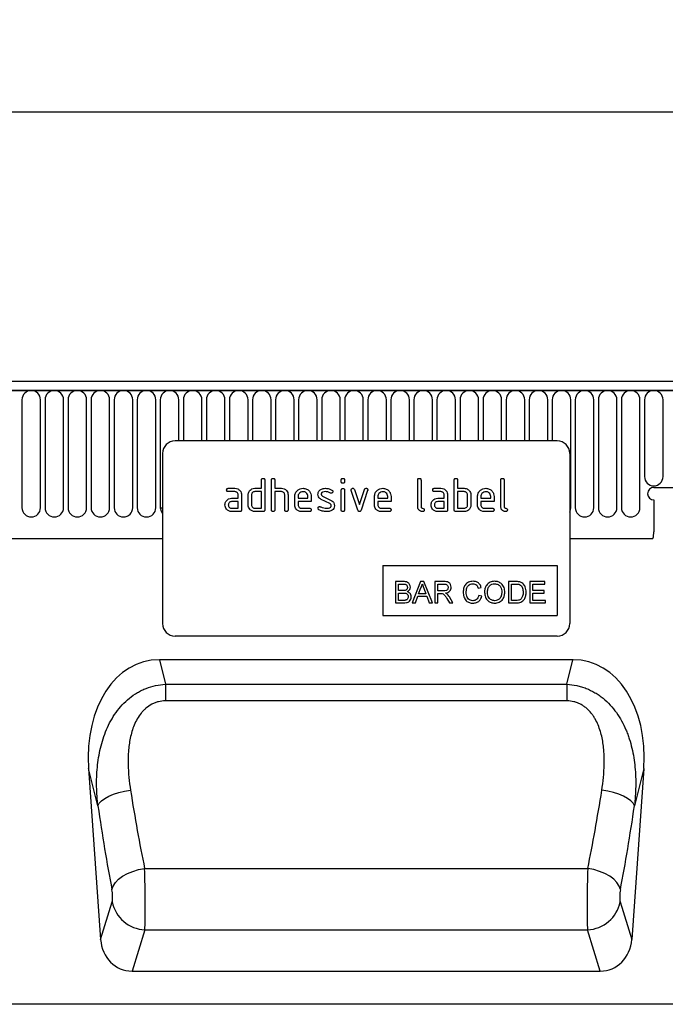
# Model space of a CAD drawing. Units: millimetres. Extents: x -651 to 757, y -502 to 527.
# Drawn here: x 507 to 662, y 290 to 527 of the extents above; entities that cross this region are included whole.
import ezdxf

# ---------------------------------------------------------------- set-up
doc = ezdxf.new("R2010")
doc.units = ezdxf.units.MM
doc.layers.add('132332', color=7, linetype='Continuous')
doc.layers.add('DIMENSION', color=3, linetype='Continuous', lineweight=25)
doc.styles.add('SLDTEXTSTYLE0', font='TXT', dxfattribs={"width": 0.605})
doc.dimstyles.new('SLDDIMSTYLE0', dxfattribs={"dimtxt": 17.5, "dimasz": 12.5, "dimexe": 0, "dimexo": 0.0625, "dimgap": 4.375, "dimtad": 1, "dimrnd": 1e-09, "dimzin": 12, "dimdsep": 46, "dimtxsty": 'SLDTEXTSTYLE0', "dimsah": 1, "dimcen": 0.09, "dimadec": 0, "dimazin": 3, "dimtfac": 1, "dimtofl": 0, "dimtmove": 0, "dimatfit": 3, "dimfxl": 0, "dimfrac": 2, "dimtolj": 1, "dimtzin": 12, "dimarcsym": 0})

# ---------------------------------------------------------------- blocks, each defined once
blk = doc.blocks.new('*D32')
at = {"layer": 'Defpoints', "color": 0}
for p in [(690.28, 504.78), (190.28, 419.28), (690.28, 419.28)]:
    blk.add_point(p, dxfattribs=at)
at = {"layer": 'DIMENSION', "color": 0, "lineweight": -2}
for p, q in [((190.28, 419.35), (190.28, 504.78)), ((202.78, 504.78), (677.78, 504.78)), ((690.28, 419.35), (690.28, 504.78))]:
    blk.add_line(p, q, dxfattribs=at)
at = {"layer": 'DIMENSION', "color": 0}
for points in [[(202.78, 506.87), (202.78, 502.7), (190.28, 504.78)], [(677.78, 506.87), (677.78, 502.7), (690.28, 504.78)]]:
    blk.add_solid(points, dxfattribs=at)
at = {"layer": 'DIMENSION', "color": 0, "insert": (440.28, 526.66), "char_height": 17.5, "attachment_point": 2, "style": 'SLDTEXTSTYLE0'}
blk.add_mtext('\\A1;500', dxfattribs=at)
blk = doc.blocks.new('1037945-M_004_Front_view')
for p, q in [((279.1, 142), (-219.4, 142)), ((279.6, 139.88), (-219.9, 139.88)), ((-219.4, 139.88), (279.1, 139.88)), ((96.99, 137.63), (96.99, 111.62)), ((101.45, 111.62), (101.45, 137.63)), ((102.54, 137.63), (102.54, 111.62)), ((107, 111.62), (107, 137.63)), ((108.09, 137.63), (108.09, 111.62)), ((112.55, 111.62), (112.55, 137.63)), ((113.64, 137.63), (113.64, 111.62)), ((118.1, 111.62), (118.1, 137.63)), ((119.19, 137.63), (119.19, 111.62)), ((123.65, 111.62), (123.65, 137.63)), ((124.74, 137.63), (124.74, 111.62)), ((129.2, 111.62), (129.2, 137.63)), ((130.29, 137.63), (130.29, 111.62)), ((134.75, 127.7), (134.75, 137.63)), ((135.84, 137.63), (135.84, 127.7)), ((140.3, 127.7), (140.3, 137.63)), ((141.39, 137.63), (141.39, 127.7)), ((145.85, 127.7), (145.85, 137.63)), ((146.94, 137.63), (146.94, 127.7)), ((151.4, 127.7), (151.4, 137.63)), ((152.49, 137.63), (152.49, 127.7)), ((156.95, 127.7), (156.95, 137.63)), ((158.04, 137.63), (158.04, 127.7)), ((162.5, 127.7), (162.5, 137.63)), ((163.59, 137.63), (163.59, 127.7)), ((168.05, 127.7), (168.05, 137.63)), ((169.14, 137.63), (169.14, 127.7)), ((173.6, 127.7), (173.6, 137.63)), ((174.69, 137.63), (174.69, 127.7)), ((179.15, 127.7), (179.15, 137.63)), ((180.24, 137.63), (180.24, 127.7)), ((184.7, 127.7), (184.7, 137.63)), ((185.79, 137.63), (185.79, 127.7)), ((190.25, 127.7), (190.25, 137.63)), ((191.34, 137.63), (191.34, 127.7)), ((195.8, 127.7), (195.8, 137.63)), ((196.89, 137.63), (196.89, 127.7)), ((201.35, 127.7), (201.35, 137.63)), ((202.44, 137.63), (202.44, 127.7)), ((206.9, 127.7), (206.9, 137.63)), ((207.99, 137.63), (207.99, 127.7)), ((212.45, 127.7), (212.45, 137.63)), ((213.54, 137.63), (213.54, 127.7)), ((218, 127.7), (218, 137.63)), ((219.09, 137.63), (219.09, 127.7)), ((223.55, 127.7), (223.55, 137.63)), ((224.64, 137.63), (224.64, 127.7)), ((229.1, 111.62), (229.1, 137.63)), ((230.19, 137.63), (230.19, 111.62)), ((234.65, 111.62), (234.65, 137.63)), ((235.74, 137.63), (235.74, 111.62)), ((240.2, 111.62), (240.2, 137.63)), ((241.29, 137.63), (241.29, 111.62)), ((245.75, 111.62), (245.75, 137.63)), ((246.84, 137.63), (246.84, 119.12)), ((251.3, 119.12), (251.3, 137.63)), ((225.85, 127.7), (133.85, 127.7)), ((130.85, 124.7), (130.85, 83.7)), ((228.85, 124.7), (228.85, 83.7)), ((146.66, 116.3), (148.25, 116.3)), ((153.05, 116.3), (154.65, 116.3)), ((154.65, 116.3), (154.65, 118.3)), ((155.45, 118.3), (155.45, 111.1)), ((157.05, 111.1), (157.05, 118.3)), ((157.85, 118.3), (157.85, 116.3)), ((157.85, 116.3), (159.45, 116.3)), ((173.85, 117.91), (173.85, 118.3)), ((174.65, 118.3), (174.65, 117.91)), ((192.25, 111.9), (192.25, 118.3)), ((193.05, 118.3), (193.05, 111.9)), ((196.26, 116.3), (197.85, 116.3)), ((201.05, 111.1), (201.05, 118.3)), ((201.85, 118.3), (201.85, 116.3)), ((201.85, 116.3), (203.45, 116.3)), ((212.25, 111.9), (212.25, 118.3)), ((213.05, 118.3), (213.05, 111.9)), ((249.1, 116.5), (279.6, 116.5)), ((148.25, 115.5), (146.66, 115.5)), ((147.46, 113.9), (149.05, 113.9)), ((149.05, 113.9), (149.05, 114.7)), ((149.85, 114.7), (149.85, 111.1)), ((151.45, 112.3), (151.45, 114.7)), ((152.25, 114.7), (152.25, 112.3)), ((154.65, 115.5), (153.05, 115.5)), ((154.65, 111.5), (154.65, 115.5)), ((157.85, 115.5), (157.85, 111.1)), ((159.45, 115.5), (157.85, 115.5)), ((160.25, 111.1), (160.25, 114.7)), ((161.05, 114.73), (161.05, 111.1)), ((162.65, 112.3), (162.65, 114.3)), ((163.45, 114.3), (163.45, 113.9)), ((163.45, 113.9), (165.83, 113.9)), ((165.83, 113.9), (165.83, 114.3)), ((166.63, 114.3), (166.63, 113.1)), ((169.36, 114.37), (171.43, 113.37)), ((173.85, 111.1), (173.85, 115.87)), ((174.65, 115.87), (174.65, 111.1)), ((177.83, 111.03), (176.27, 115.77)), ((177.02, 116.03), (178.23, 112.37)), ((178.23, 112.37), (179.44, 116.03)), ((180.2, 115.77), (178.63, 111.03)), ((181.85, 112.3), (181.85, 114.3)), ((182.65, 114.3), (182.65, 113.9)), ((182.65, 113.9), (185.03, 113.9)), ((185.03, 113.9), (185.03, 114.3)), ((185.83, 114.3), (185.83, 113.1)), ((197.85, 115.5), (196.26, 115.5)), ((197.06, 113.9), (198.65, 113.9)), ((198.65, 113.9), (198.65, 114.7)), ((199.45, 114.7), (199.45, 111.1)), ((203.45, 115.5), (201.85, 115.5)), ((201.85, 115.5), (201.85, 111.5)), ((204.25, 112.3), (204.25, 114.7)), ((205.05, 114.7), (205.05, 112.3)), ((206.65, 112.3), (206.65, 114.3)), ((207.45, 114.3), (207.45, 113.9)), ((207.45, 113.9), (209.83, 113.9)), ((209.83, 113.9), (209.83, 114.3)), ((210.63, 114.3), (210.63, 113.1)), ((130.29, 111.62), (130.85, 111.62)), ((149.05, 113.1), (147.46, 113.1)), ((147.46, 111.5), (149.05, 111.5)), ((149.05, 111.5), (149.05, 113.1)), ((153.05, 111.5), (154.65, 111.5)), ((163.45, 113.1), (163.45, 112.3)), ((166.63, 113.1), (163.45, 113.1)), ((164.24, 111.5), (166.23, 111.5)), ((171.09, 112.65), (169.04, 113.64)), ((182.65, 113.1), (182.65, 112.3)), ((185.83, 113.1), (182.65, 113.1)), ((183.44, 111.5), (185.43, 111.5)), ((198.65, 113.1), (197.06, 113.1)), ((197.06, 111.5), (198.65, 111.5)), ((198.65, 111.5), (198.65, 113.1)), ((201.85, 111.5), (203.45, 111.5)), ((207.45, 113.1), (207.45, 112.3)), ((210.63, 113.1), (207.45, 113.1)), ((208.24, 111.5), (210.23, 111.5)), ((228.85, 111.62), (229.1, 111.62)), ((249.1, 113.5), (249.1, 105.8)), ((149.45, 110.7), (147.46, 110.7)), ((155.05, 110.7), (153.05, 110.7)), ((166.23, 110.7), (164.24, 110.7)), ((185.43, 110.7), (183.44, 110.7)), ((199.05, 110.7), (197.06, 110.7)), ((203.45, 110.7), (201.45, 110.7)), ((210.23, 110.7), (208.24, 110.7)), ((-189.19, 104.2), (130.85, 104.2)), ((-189.19, 104.2), (130.85, 104.2)), ((228.85, 104.2), (248.88, 104.2)), ((228.85, 104.2), (248.88, 104.2)), ((183.85, 97.7), (183.85, 85.7)), ((183.85, 97.7), (225.85, 97.7)), ((225.85, 97.7), (225.85, 85.7)), ((186.87, 93.84), (186.87, 88.7)), ((188.79, 93.84), (186.87, 93.84)), ((187.59, 93.24), (188.57, 93.24)), ((187.59, 91.66), (187.59, 93.24)), ((192.95, 93.84), (190.91, 88.7)), ((193.76, 93.84), (192.95, 93.84)), ((195.8, 88.7), (193.76, 93.84)), ((196.35, 93.84), (196.35, 88.7)), ((198.58, 93.84), (196.35, 93.84)), ((197.08, 93.24), (198.61, 93.24)), ((197.08, 91.6), (197.08, 93.24)), ((214.13, 93.84), (214.13, 88.7)), ((215.89, 93.84), (214.13, 93.84)), ((214.86, 93.24), (215.9, 93.24)), ((214.86, 89.29), (214.86, 93.24)), ((219.27, 93.84), (219.27, 88.7)), ((222.89, 93.84), (219.27, 93.84)), ((219.99, 93.24), (222.89, 93.24)), ((219.99, 91.66), (219.99, 93.24)), ((222.89, 93.24), (222.89, 93.84)), ((188.65, 91.66), (187.59, 91.66)), ((187.59, 91.07), (188.72, 91.07)), ((187.59, 89.29), (187.59, 91.07)), ((191.68, 88.7), (192.26, 90.28)), ((192.26, 90.28), (194.45, 90.28)), ((192.48, 90.87), (193, 92.3)), ((194.23, 90.87), (192.48, 90.87)), ((193.73, 92.22), (194.23, 90.87)), ((194.45, 90.28), (195.03, 88.7)), ((198.45, 91.6), (197.08, 91.6)), ((197.08, 91), (197.82, 91)), ((197.08, 88.7), (197.08, 91)), ((206.82, 92.25), (207.55, 92.41)), ((207.68, 90.34), (206.95, 90.51)), ((222.69, 91.66), (219.99, 91.66)), ((219.99, 91.07), (222.69, 91.07)), ((219.99, 89.29), (219.99, 91.07)), ((222.69, 91.07), (222.69, 91.66)), ((186.87, 88.7), (188.8, 88.7)), ((188.81, 89.29), (187.59, 89.29)), ((190.91, 88.7), (191.68, 88.7)), ((195.03, 88.7), (195.8, 88.7)), ((196.35, 88.7), (197.08, 88.7)), ((199.25, 89.78), (199.89, 88.7)), ((200.72, 88.7), (199.88, 90.12)), ((199.89, 88.7), (200.72, 88.7)), ((214.13, 88.7), (215.97, 88.7)), ((215.92, 89.29), (214.86, 89.29)), ((219.27, 88.7), (223.02, 88.7)), ((223.02, 89.29), (219.99, 89.29)), ((223.02, 88.7), (223.02, 89.29)), ((183.85, 85.7), (225.85, 85.7)), ((225.85, 80.7), (133.85, 80.7)), ((229.63, 75), (130.06, 75)), ((130.06, 75), (131.52, 69.1)), ((228.18, 69.1), (229.63, 75)), ((131.52, 69.1), (228.18, 69.1)), ((131.52, 69.1), (131.52, 65.09)), ((228.18, 69.1), (228.18, 65.09)), ((228.18, 65.09), (131.52, 65.09)), ((113.04, 48.81), (115.92, 7.63)), ((115.26, 39.82), (113.04, 48.81)), ((246.65, 48.81), (243.77, 7.63)), ((246.65, 48.81), (244.43, 39.82)), ((126.51, 24.7), (233.18, 24.7)), ((115.92, 7.63), (118.72, 16.67)), ((240.97, 16.67), (243.77, 7.63)), ((126.58, 9.97), (123.5, 0)), ((126.58, 9.97), (233.12, 9.97)), ((236.2, 0), (233.12, 9.97)), ((123.5, 0), (236.2, 0)), ((267.85, -8), (-231.15, -8))]:
    blk.add_line(p, q)
at = {"flags": 128}
for points in [[(130.29, 111.62), (130.46, 110.77), (130.85, 110.15)], [(228.85, 110.59), (228.93, 110.77), (229.1, 111.62)], [(115.26, 39.82), (115.58, 40.42), (116.13, 41.02), (116.91, 41.59), (117.9, 42.13), (119.05, 42.6), (120.33, 43.01), (121.7, 43.33), (123.12, 43.56)], [(244.43, 39.82), (244.12, 40.42), (243.56, 41.02), (242.78, 41.59), (241.8, 42.13), (240.64, 42.6), (239.36, 43.01), (237.99, 43.33), (236.57, 43.56)], [(118.65, 19.62), (118.94, 20.47), (119.47, 21.31), (120.24, 22.11), (121.22, 22.85), (122.38, 23.5), (123.68, 24.03), (125.07, 24.44), (126.51, 24.7)], [(241.04, 19.62), (240.76, 20.47), (240.22, 21.31), (239.45, 22.11), (238.47, 22.85), (237.31, 23.5), (236.01, 24.03), (234.62, 24.44), (233.18, 24.7)]]:
    blk.add_lwpolyline(points, dxfattribs=at)
for centre, radius, start, end in [((99.22, 137.63), 2.23, 0, 180), ((104.77, 137.63), 2.23, 0, 180), ((110.32, 137.63), 2.23, 0, 180), ((115.87, 137.63), 2.23, 0, 180), ((121.42, 137.63), 2.23, 0, 180), ((126.97, 137.63), 2.23, 0, 180), ((132.52, 137.63), 2.23, 0, 180), ((138.07, 137.63), 2.23, 0, 180), ((143.62, 137.63), 2.23, 0, 180), ((149.17, 137.63), 2.23, 0, 180), ((154.72, 137.63), 2.23, 0, 180), ((160.27, 137.63), 2.23, 0, 180), ((165.82, 137.63), 2.23, 0, 180), ((171.37, 137.63), 2.23, 0, 180), ((176.92, 137.63), 2.23, 0, 180), ((182.47, 137.63), 2.23, 0, 180), ((188.02, 137.63), 2.23, 0, 180), ((193.57, 137.63), 2.23, 0, 180), ((199.12, 137.63), 2.23, 0, 180), ((204.67, 137.63), 2.23, 0, 180), ((210.22, 137.63), 2.23, 0, 180), ((215.77, 137.63), 2.23, 0, 180), ((221.32, 137.63), 2.23, 0, 180), ((226.87, 137.63), 2.23, 0, 180), ((232.42, 137.63), 2.23, 0, 180), ((237.97, 137.63), 2.23, 0, 180), ((243.52, 137.63), 2.23, 0, 180), ((249.07, 137.63), 2.23, 0, 180), ((133.85, 124.7), 3, 90, 180), ((225.85, 124.7), 3, 0, 90), ((249.07, 119.12), 2.23, 180, 0), ((249.1, 115), 1.5, 90, 270), ((99.22, 111.62), 2.23, 180, 0), ((104.77, 111.62), 2.23, 180, 0), ((110.32, 111.62), 2.23, 180, 0), ((115.87, 111.62), 2.23, 180, 0), ((121.42, 111.62), 2.23, 180, 0), ((126.97, 111.62), 2.23, 180, 0), ((232.42, 111.62), 2.23, 180, 0), ((237.97, 111.62), 2.23, 180, 0), ((243.52, 111.62), 2.23, 180, 0), ((243.1, 105.8), 6, 344.5129, 0), ((133.85, 83.7), 3, 180, 270), ((225.85, 83.7), 3, 270, 0), ((126.84, 18.24), 8.27, 190.9021, 268.1954), ((232.85, 18.24), 8.27, 271.8046, 349.0979)]:
    blk.add_arc(centre, radius, start, end)
for centre, major_axis, ratio, start_param, end_param in [((133.55, 46.72), (-6.88, 27.88), 0.696589, 6.11301, 7.609526), ((226.14, 46.72), (-6.88, -27.88), 0.696589, 1.815252, 3.311768), ((139.23, 88.18), (-8.7, 111.97), 0.188289, 1.965982, 2.15883), ((220.46, 88.18), (8.7, 111.97), 0.188289, 4.124355, 4.317203), ((131.37, 87.63), (-8.66, 119.97), 0.17587, 1.967918, 2.160766), ((228.32, 87.63), (8.66, 119.97), 0.17587, 4.12242, 4.315267), ((126.3, 19.03), (-0.14, 10), 0.035345, 3.57743, 5.314555), ((233.39, 19.03), (0.14, 10), 0.035345, 0.96863, 2.705755), ((118.44, 18.48), (-0.14, 2), 0.17587, 3.565233, 5.302358), ((241.25, 18.48), (0.14, 2), 0.17587, 0.980827, 2.717952), ((123.98, 8.83), (2.63, 8.5), 0.898671, 1.977837, 3.412567), ((235.71, 8.83), (-2.63, 8.5), 0.898671, 2.870619, 4.305348)]:
    blk.add_ellipse(centre, major_axis=major_axis, ratio=ratio, start_param=start_param, end_param=end_param)
for points, knots in [([(154.65, 118.3), (154.65, 118.36), (154.66, 118.48), (154.76, 118.63), (154.9, 118.69), (155, 118.7), (155.05, 118.7)], [0, 0, 0, 0, 0.280763, 0.559007, 0.779253, 1, 1, 1, 1]), ([(155.05, 118.7), (155.11, 118.7), (155.23, 118.69), (155.38, 118.59), (155.44, 118.44), (155.44, 118.35), (155.45, 118.3)], [0, 0, 0, 0, 0.280669, 0.558931, 0.779165, 1, 1, 1, 1]), ([(157.05, 118.3), (157.05, 118.36), (157.06, 118.48), (157.16, 118.63), (157.3, 118.69), (157.4, 118.7), (157.45, 118.7)], [0, 0, 0, 0, 0.280763, 0.559007, 0.779253, 1, 1, 1, 1]), ([(157.45, 118.7), (157.51, 118.7), (157.63, 118.69), (157.78, 118.59), (157.84, 118.44), (157.84, 118.35), (157.85, 118.3)], [0, 0, 0, 0, 0.280669, 0.558931, 0.779165, 1, 1, 1, 1]), ([(173.85, 118.3), (173.85, 118.36), (173.86, 118.48), (173.96, 118.63), (174.1, 118.69), (174.2, 118.7), (174.25, 118.7)], [0, 0, 0, 0, 0.280747, 0.559078, 0.7793, 1, 1, 1, 1]), ([(174.25, 118.7), (174.31, 118.7), (174.43, 118.69), (174.58, 118.59), (174.64, 118.44), (174.64, 118.35), (174.65, 118.3)], [0, 0, 0, 0, 0.280669, 0.558898, 0.779069, 1, 1, 1, 1]), ([(192.25, 118.3), (192.25, 118.36), (192.26, 118.48), (192.36, 118.63), (192.5, 118.69), (192.6, 118.7), (192.65, 118.7)], [0, 0, 0, 0, 0.280763, 0.559007, 0.779253, 1, 1, 1, 1]), ([(192.65, 118.7), (192.71, 118.7), (192.83, 118.69), (192.98, 118.59), (193.04, 118.44), (193.04, 118.35), (193.05, 118.3)], [0, 0, 0, 0, 0.280669, 0.558931, 0.779165, 1, 1, 1, 1]), ([(201.05, 118.3), (201.05, 118.36), (201.06, 118.48), (201.16, 118.63), (201.3, 118.69), (201.4, 118.7), (201.45, 118.7)], [0, 0, 0, 0, 0.280763, 0.559007, 0.779253, 1, 1, 1, 1]), ([(201.45, 118.7), (201.51, 118.7), (201.63, 118.69), (201.78, 118.59), (201.84, 118.44), (201.84, 118.35), (201.85, 118.3)], [0, 0, 0, 0, 0.280669, 0.558931, 0.779165, 1, 1, 1, 1]), ([(212.25, 118.3), (212.25, 118.36), (212.26, 118.48), (212.36, 118.63), (212.5, 118.69), (212.6, 118.7), (212.65, 118.7)], [0, 0, 0, 0, 0.280763, 0.559007, 0.779253, 1, 1, 1, 1]), ([(212.65, 118.7), (212.71, 118.7), (212.83, 118.69), (212.98, 118.59), (213.04, 118.44), (213.04, 118.35), (213.05, 118.3)], [0, 0, 0, 0, 0.2806693, 0.558931, 0.7791654, 1, 1, 1, 1]), ([(146.26, 115.9), (146.26, 115.96), (146.27, 116.08), (146.37, 116.23), (146.52, 116.29), (146.61, 116.3), (146.66, 116.3)], [0, 0, 0, 0, 0.280669, 0.558898, 0.779069, 1, 1, 1, 1]), ([(148.25, 116.3), (148.49, 116.27), (148.96, 116.22), (149.48, 115.78), (149.8, 115.26), (149.83, 114.89), (149.85, 114.7)], [0, 0, 0, 0, 0.2795756, 0.5592963, 0.7795227, 1, 1, 1, 1]), ([(151.66, 115.51), (151.75, 115.64), (151.92, 115.9), (152.39, 116.23), (152.8, 116.27), (153.05, 116.3)], [0, 0, 0, 0, 0.280793, 0.561046, 1, 1, 1, 1]), ([(159.45, 116.3), (159.68, 116.27), (160.15, 116.22), (160.67, 115.8), (161, 115.28), (161.03, 114.91), (161.05, 114.73)], [0, 0, 0, 0, 0.279596, 0.559465, 0.779747, 1, 1, 1, 1]), ([(162.65, 114.3), (162.68, 114.59), (162.75, 115.18), (163.29, 115.83), (163.95, 116.24), (164.41, 116.28), (164.64, 116.3)], [0, 0, 0, 0, 0.279553, 0.559352, 0.779634, 1, 1, 1, 1]), ([(164.64, 116.3), (164.93, 116.27), (165.52, 116.2), (166.18, 115.66), (166.57, 114.99), (166.61, 114.53), (166.63, 114.3)], [0, 0, 0, 0, 0.2795807, 0.5592603, 0.779571, 1, 1, 1, 1]), ([(168.81, 115.97), (169.02, 116.08), (169.41, 116.28), (169.84, 116.29), (170.03, 116.3)], [0, 0, 0, 0, 0.55918, 1, 1, 1, 1]), ([(170.03, 116.3), (170.34, 116.28), (170.9, 116.24), (171.39, 115.97), (171.61, 115.86)], [0, 0, 0, 0, 0.559762, 1, 1, 1, 1]), ([(174.25, 117.51), (174.19, 117.51), (174.07, 117.52), (173.92, 117.62), (173.85, 117.76), (173.85, 117.86), (173.85, 117.91)], [0, 0, 0, 0, 0.2806015, 0.5585498, 0.7786882, 1, 1, 1, 1]), ([(173.85, 115.87), (173.85, 115.93), (173.86, 116.05), (173.96, 116.2), (174.1, 116.26), (174.2, 116.27), (174.25, 116.27)], [0, 0, 0, 0, 0.280747, 0.559078, 0.7793, 1, 1, 1, 1]), ([(174.65, 117.91), (174.64, 117.84), (174.64, 117.72), (174.54, 117.58), (174.39, 117.51), (174.29, 117.51), (174.25, 117.51)], [0, 0, 0, 0, 0.2806534, 0.5590154, 0.7792233, 1, 1, 1, 1]), ([(174.25, 116.27), (174.31, 116.27), (174.43, 116.26), (174.58, 116.16), (174.64, 116.01), (174.64, 115.92), (174.65, 115.87)], [0, 0, 0, 0, 0.280669, 0.558898, 0.779069, 1, 1, 1, 1]), ([(176.24, 115.91), (176.25, 115.96), (176.26, 116.08), (176.37, 116.21), (176.5, 116.29), (176.59, 116.3), (176.64, 116.3)], [0, 0, 0, 0, 0.2793085, 0.5589658, 0.7795311, 1, 1, 1, 1]), ([(176.64, 116.3), (176.69, 116.3), (176.78, 116.29), (176.94, 116.21), (176.99, 116.1), (177.02, 116.03)], [0, 0, 0, 0, 0.281095, 0.562005, 1, 1, 1, 1]), ([(179.44, 116.03), (179.45, 116.07), (179.49, 116.16), (179.62, 116.28), (179.74, 116.29), (179.82, 116.3)], [0, 0, 0, 0, 0.280868, 0.561605, 1, 1, 1, 1]), ([(179.82, 116.3), (179.88, 116.3), (180, 116.29), (180.15, 116.19), (180.21, 116.05), (180.22, 115.95), (180.22, 115.91)], [0, 0, 0, 0, 0.2806, 0.558502, 0.778738, 1, 1, 1, 1]), ([(181.85, 114.3), (181.88, 114.59), (181.95, 115.18), (182.49, 115.83), (183.15, 116.24), (183.61, 116.28), (183.84, 116.3)], [0, 0, 0, 0, 0.279553, 0.559352, 0.779634, 1, 1, 1, 1]), ([(183.84, 116.3), (184.13, 116.27), (184.72, 116.2), (185.38, 115.66), (185.77, 114.99), (185.81, 114.53), (185.83, 114.3)], [0, 0, 0, 0, 0.279581, 0.55926, 0.779571, 1, 1, 1, 1]), ([(195.86, 115.9), (195.86, 115.96), (195.87, 116.08), (195.97, 116.23), (196.12, 116.29), (196.21, 116.3), (196.26, 116.3)], [0, 0, 0, 0, 0.280669, 0.558898, 0.779069, 1, 1, 1, 1]), ([(197.85, 116.3), (198.09, 116.27), (198.56, 116.22), (199.08, 115.78), (199.4, 115.26), (199.43, 114.89), (199.45, 114.7)], [0, 0, 0, 0, 0.2795756, 0.5592963, 0.7795227, 1, 1, 1, 1]), ([(203.45, 116.3), (203.6, 116.29), (203.92, 116.27), (204.45, 116.04), (204.69, 115.71), (204.83, 115.51)], [0, 0, 0, 0, 0.280819, 0.561253, 1, 1, 1, 1]), ([(206.65, 114.3), (206.68, 114.59), (206.75, 115.18), (207.29, 115.83), (207.95, 116.24), (208.41, 116.28), (208.64, 116.3)], [0, 0, 0, 0, 0.279553, 0.559352, 0.779634, 1, 1, 1, 1]), ([(208.64, 116.3), (208.93, 116.27), (209.52, 116.2), (210.18, 115.66), (210.57, 114.99), (210.61, 114.53), (210.63, 114.3)], [0, 0, 0, 0, 0.279581, 0.55926, 0.779571, 1, 1, 1, 1]), ([(146.08, 113.11), (146.16, 113.24), (146.33, 113.5), (146.8, 113.83), (147.21, 113.87), (147.46, 113.9)], [0, 0, 0, 0, 0.280755, 0.561071, 1, 1, 1, 1]), ([(146.66, 115.5), (146.6, 115.5), (146.48, 115.51), (146.33, 115.61), (146.27, 115.76), (146.26, 115.85), (146.26, 115.9)], [0, 0, 0, 0, 0.280747, 0.559078, 0.7793, 1, 1, 1, 1]), ([(149.05, 114.7), (149.03, 114.82), (149.01, 115.06), (148.79, 115.32), (148.53, 115.48), (148.34, 115.49), (148.25, 115.5)], [0, 0, 0, 0, 0.2796304, 0.5592226, 0.7795478, 1, 1, 1, 1]), ([(151.45, 114.7), (151.46, 114.86), (151.48, 115.14), (151.6, 115.39), (151.66, 115.51)], [0, 0, 0, 0, 0.559703, 1, 1, 1, 1]), ([(153.05, 115.5), (152.93, 115.49), (152.69, 115.46), (152.43, 115.24), (152.27, 114.98), (152.25, 114.79), (152.25, 114.7)], [0, 0, 0, 0, 0.279537, 0.559295, 0.77967, 1, 1, 1, 1]), ([(160.25, 114.7), (160.23, 114.82), (160.21, 115.06), (159.99, 115.32), (159.73, 115.48), (159.54, 115.49), (159.45, 115.5)], [0, 0, 0, 0, 0.279621, 0.559225, 0.779528, 1, 1, 1, 1]), ([(164.64, 115.49), (164.46, 115.47), (164.11, 115.43), (163.72, 115.1), (163.48, 114.71), (163.46, 114.44), (163.45, 114.3)], [0, 0, 0, 0, 0.279532, 0.559299, 0.779622, 1, 1, 1, 1]), ([(165.83, 114.3), (165.81, 114.47), (165.77, 114.83), (165.44, 115.21), (165.05, 115.46), (164.78, 115.48), (164.64, 115.49)], [0, 0, 0, 0, 0.279524, 0.559345, 0.779653, 1, 1, 1, 1]), ([(168.24, 114.9), (168.25, 115.02), (168.27, 115.26), (168.43, 115.66), (168.66, 115.85), (168.81, 115.97)], [0, 0, 0, 0, 0.280743, 0.561096, 1, 1, 1, 1]), ([(169.04, 113.64), (168.91, 113.71), (168.66, 113.86), (168.31, 114.28), (168.27, 114.67), (168.24, 114.9)], [0, 0, 0, 0, 0.281035, 0.561468, 1, 1, 1, 1]), ([(170.03, 115.5), (169.81, 115.49), (169.53, 115.48), (169.24, 115.33), (169.12, 115.22), (169.05, 115.07), (169.04, 114.96), (169.04, 114.91)], [0, 0, 0, 0, 0.49895, 0.624351, 0.74948, 0.874719, 1, 1, 1, 1]), ([(169.04, 114.91), (169.04, 114.84), (169.05, 114.72), (169.14, 114.51), (169.28, 114.42), (169.36, 114.37)], [0, 0, 0, 0, 0.280898, 0.562064, 1, 1, 1, 1]), ([(171.24, 115.16), (171.02, 115.27), (170.64, 115.46), (170.22, 115.49), (170.03, 115.5)], [0, 0, 0, 0, 0.559809, 1, 1, 1, 1]), ([(171.43, 115.11), (171.39, 115.11), (171.32, 115.11), (171.26, 115.14), (171.24, 115.16)], [0, 0, 0, 0, 0.559363, 1, 1, 1, 1]), ([(171.82, 115.51), (171.81, 115.45), (171.8, 115.33), (171.69, 115.2), (171.56, 115.12), (171.47, 115.11), (171.43, 115.11)], [0, 0, 0, 0, 0.279379, 0.559651, 0.779915, 1, 1, 1, 1]), ([(171.61, 115.86), (171.68, 115.81), (171.8, 115.72), (171.81, 115.57), (171.82, 115.51)], [0, 0, 0, 0, 0.559625, 1, 1, 1, 1]), ([(176.27, 115.77), (176.26, 115.8), (176.25, 115.84), (176.24, 115.89), (176.24, 115.91)], [0, 0, 0, 0, 0.559826, 1, 1, 1, 1]), ([(180.22, 115.91), (180.22, 115.88), (180.22, 115.84), (180.2, 115.79), (180.2, 115.77)], [0, 0, 0, 0, 0.559382, 1, 1, 1, 1]), ([(183.84, 115.49), (183.66, 115.47), (183.31, 115.43), (182.92, 115.1), (182.68, 114.71), (182.66, 114.44), (182.65, 114.3)], [0, 0, 0, 0, 0.279532, 0.559299, 0.779622, 1, 1, 1, 1]), ([(185.03, 114.3), (185.01, 114.47), (184.97, 114.83), (184.64, 115.21), (184.25, 115.46), (183.98, 115.48), (183.84, 115.49)], [0, 0, 0, 0, 0.2795241, 0.5593448, 0.779653, 1, 1, 1, 1]), ([(195.68, 113.11), (195.76, 113.24), (195.93, 113.5), (196.4, 113.83), (196.81, 113.87), (197.06, 113.9)], [0, 0, 0, 0, 0.280755, 0.561071, 1, 1, 1, 1]), ([(196.26, 115.5), (196.2, 115.5), (196.08, 115.51), (195.93, 115.61), (195.87, 115.76), (195.86, 115.85), (195.86, 115.9)], [0, 0, 0, 0, 0.280747, 0.559078, 0.7793, 1, 1, 1, 1]), ([(198.65, 114.7), (198.63, 114.82), (198.61, 115.06), (198.39, 115.32), (198.13, 115.48), (197.94, 115.49), (197.85, 115.5)], [0, 0, 0, 0, 0.2796304, 0.5592226, 0.7795478, 1, 1, 1, 1]), ([(204.25, 114.7), (204.23, 114.82), (204.21, 115.06), (203.99, 115.32), (203.73, 115.48), (203.54, 115.49), (203.45, 115.5)], [0, 0, 0, 0, 0.2796208, 0.5592253, 0.7795275, 1, 1, 1, 1]), ([(204.83, 115.51), (204.9, 115.36), (205.03, 115.11), (205.04, 114.82), (205.05, 114.7)], [0, 0, 0, 0, 0.559798, 1, 1, 1, 1]), ([(208.64, 115.49), (208.46, 115.47), (208.11, 115.43), (207.72, 115.1), (207.48, 114.71), (207.46, 114.44), (207.45, 114.3)], [0, 0, 0, 0, 0.279532, 0.559299, 0.779622, 1, 1, 1, 1]), ([(209.83, 114.3), (209.81, 114.47), (209.77, 114.83), (209.44, 115.21), (209.05, 115.46), (208.78, 115.48), (208.64, 115.49)], [0, 0, 0, 0, 0.279524, 0.559345, 0.779653, 1, 1, 1, 1]), ([(145.86, 112.3), (145.88, 112.46), (145.9, 112.74), (146.02, 112.99), (146.08, 113.11)], [0, 0, 0, 0, 0.55981, 1, 1, 1, 1]), ([(147.46, 110.7), (147.22, 110.73), (146.75, 110.78), (146.23, 111.22), (145.91, 111.74), (145.88, 112.11), (145.86, 112.3)], [0, 0, 0, 0, 0.279642, 0.559234, 0.779508, 1, 1, 1, 1]), ([(147.46, 113.1), (147.34, 113.09), (147.1, 113.06), (146.84, 112.84), (146.68, 112.58), (146.67, 112.39), (146.66, 112.3)], [0, 0, 0, 0, 0.279478, 0.559304, 0.77968, 1, 1, 1, 1]), ([(146.66, 112.3), (146.67, 112.18), (146.7, 111.95), (146.92, 111.69), (147.18, 111.53), (147.36, 111.51), (147.46, 111.5)], [0, 0, 0, 0, 0.279457, 0.559355, 0.779724, 1, 1, 1, 1]), ([(153.05, 110.7), (152.81, 110.73), (152.34, 110.78), (151.81, 111.21), (151.49, 111.74), (151.46, 112.11), (151.45, 112.3)], [0, 0, 0, 0, 0.279655, 0.55929, 0.779571, 1, 1, 1, 1]), ([(152.25, 112.3), (152.26, 112.18), (152.29, 111.95), (152.51, 111.69), (152.77, 111.53), (152.95, 111.51), (153.05, 111.5)], [0, 0, 0, 0, 0.27948, 0.55929, 0.77971, 1, 1, 1, 1]), ([(164.24, 110.7), (164.01, 110.73), (163.53, 110.78), (163.01, 111.21), (162.69, 111.74), (162.66, 112.11), (162.65, 112.3)], [0, 0, 0, 0, 0.279619, 0.559267, 0.779559, 1, 1, 1, 1]), ([(163.45, 112.3), (163.46, 112.18), (163.49, 111.95), (163.71, 111.69), (163.97, 111.53), (164.15, 111.51), (164.24, 111.5)], [0, 0, 0, 0, 0.279457, 0.559355, 0.779724, 1, 1, 1, 1]), ([(166.23, 111.5), (166.29, 111.5), (166.41, 111.49), (166.56, 111.39), (166.62, 111.24), (166.63, 111.15), (166.63, 111.1)], [0, 0, 0, 0, 0.280653, 0.559015, 0.779223, 1, 1, 1, 1]), ([(168.24, 111.5), (168.25, 111.56), (168.26, 111.68), (168.37, 111.8), (168.5, 111.89), (168.59, 111.89), (168.64, 111.9)], [0, 0, 0, 0, 0.279305, 0.55917, 0.77957, 1, 1, 1, 1]), ([(168.46, 111.14), (168.39, 111.19), (168.27, 111.28), (168.25, 111.43), (168.24, 111.5)], [0, 0, 0, 0, 0.559449, 1, 1, 1, 1]), ([(168.64, 111.9), (168.67, 111.89), (168.72, 111.89), (168.77, 111.87), (168.79, 111.87)], [0, 0, 0, 0, 0.559329, 1, 1, 1, 1]), ([(168.79, 111.87), (168.9, 111.82), (169.08, 111.75), (169.27, 111.68), (169.36, 111.64)], [0, 0, 0, 0, 0.559988, 1, 1, 1, 1]), ([(169.36, 111.64), (169.55, 111.6), (169.9, 111.52), (170.26, 111.51), (170.41, 111.5)], [0, 0, 0, 0, 0.559987, 1, 1, 1, 1]), ([(170.41, 111.5), (170.64, 111.51), (170.92, 111.52), (171.21, 111.67), (171.34, 111.78), (171.41, 111.93), (171.42, 112.04), (171.43, 112.1)], [0, 0, 0, 0, 0.4990087, 0.6244063, 0.7495858, 0.8747217, 1, 1, 1, 1]), ([(171.43, 112.1), (171.42, 112.16), (171.41, 112.29), (171.32, 112.5), (171.17, 112.59), (171.09, 112.65)], [0, 0, 0, 0, 0.28088, 0.561791, 1, 1, 1, 1]), ([(171.43, 113.37), (171.55, 113.3), (171.81, 113.15), (172.15, 112.72), (172.19, 112.34), (172.22, 112.1)], [0, 0, 0, 0, 0.280963, 0.561328, 1, 1, 1, 1]), ([(172.22, 112.1), (172.19, 111.85), (172.14, 111.41), (171.8, 111.13), (171.65, 111.01)], [0, 0, 0, 0, 0.559131, 1, 1, 1, 1]), ([(183.44, 110.7), (183.21, 110.73), (182.73, 110.78), (182.21, 111.21), (181.89, 111.74), (181.86, 112.11), (181.85, 112.3)], [0, 0, 0, 0, 0.279619, 0.559267, 0.779559, 1, 1, 1, 1]), ([(182.65, 112.3), (182.66, 112.18), (182.69, 111.95), (182.91, 111.69), (183.17, 111.53), (183.35, 111.51), (183.44, 111.5)], [0, 0, 0, 0, 0.2794572, 0.5593552, 0.7797238, 1, 1, 1, 1]), ([(185.43, 111.5), (185.49, 111.5), (185.61, 111.49), (185.76, 111.39), (185.82, 111.24), (185.83, 111.15), (185.83, 111.1)], [0, 0, 0, 0, 0.2806534, 0.5590154, 0.7792233, 1, 1, 1, 1]), ([(193.44, 110.7), (193.27, 110.72), (192.91, 110.75), (192.49, 111.06), (192.27, 111.48), (192.26, 111.76), (192.25, 111.9)], [0, 0, 0, 0, 0.28008, 0.559069, 0.779201, 1, 1, 1, 1]), ([(193.05, 111.9), (193.05, 111.85), (193.06, 111.74), (193.19, 111.58), (193.44, 111.5), (193.7, 111.43), (193.83, 111.25), (193.84, 111.15), (193.84, 111.1)], [0, 0, 0, 0, 0.125305, 0.250335, 0.499896, 0.749686, 0.874716, 1, 1, 1, 1]), ([(195.46, 112.3), (195.48, 112.46), (195.5, 112.74), (195.62, 112.99), (195.68, 113.11)], [0, 0, 0, 0, 0.55981, 1, 1, 1, 1]), ([(197.06, 110.7), (196.82, 110.73), (196.35, 110.78), (195.83, 111.22), (195.51, 111.74), (195.48, 112.11), (195.46, 112.3)], [0, 0, 0, 0, 0.279642, 0.559234, 0.779508, 1, 1, 1, 1]), ([(197.06, 113.1), (196.94, 113.09), (196.7, 113.06), (196.44, 112.84), (196.28, 112.58), (196.27, 112.39), (196.26, 112.3)], [0, 0, 0, 0, 0.279478, 0.559304, 0.77968, 1, 1, 1, 1]), ([(196.26, 112.3), (196.27, 112.18), (196.3, 111.95), (196.52, 111.69), (196.78, 111.53), (196.96, 111.51), (197.06, 111.5)], [0, 0, 0, 0, 0.279457, 0.559355, 0.779724, 1, 1, 1, 1]), ([(205.05, 112.3), (205.02, 112.06), (204.97, 111.59), (204.53, 111.06), (204, 110.75), (203.63, 110.72), (203.45, 110.7)], [0, 0, 0, 0, 0.279624, 0.559286, 0.779575, 1, 1, 1, 1]), ([(203.45, 111.5), (203.56, 111.51), (203.8, 111.54), (204.06, 111.76), (204.22, 112.02), (204.24, 112.21), (204.25, 112.3)], [0, 0, 0, 0, 0.279574, 0.559225, 0.779646, 1, 1, 1, 1]), ([(208.24, 110.7), (208.01, 110.73), (207.53, 110.78), (207.01, 111.21), (206.69, 111.74), (206.66, 112.11), (206.65, 112.3)], [0, 0, 0, 0, 0.279619, 0.559267, 0.779559, 1, 1, 1, 1]), ([(207.45, 112.3), (207.46, 112.18), (207.49, 111.95), (207.71, 111.69), (207.97, 111.53), (208.15, 111.51), (208.24, 111.5)], [0, 0, 0, 0, 0.279457, 0.559355, 0.779724, 1, 1, 1, 1]), ([(210.23, 111.5), (210.29, 111.5), (210.41, 111.49), (210.56, 111.39), (210.62, 111.24), (210.63, 111.15), (210.63, 111.1)], [0, 0, 0, 0, 0.280653, 0.559015, 0.779223, 1, 1, 1, 1]), ([(213.44, 110.7), (213.27, 110.72), (212.91, 110.75), (212.49, 111.06), (212.27, 111.48), (212.26, 111.76), (212.25, 111.9)], [0, 0, 0, 0, 0.28008, 0.559069, 0.779201, 1, 1, 1, 1]), ([(213.05, 111.9), (213.05, 111.85), (213.06, 111.74), (213.19, 111.58), (213.44, 111.5), (213.7, 111.43), (213.83, 111.25), (213.84, 111.15), (213.84, 111.1)], [0, 0, 0, 0, 0.125305, 0.250335, 0.499896, 0.749686, 0.874716, 1, 1, 1, 1]), ([(149.85, 111.1), (149.84, 111.04), (149.84, 110.92), (149.74, 110.77), (149.59, 110.71), (149.49, 110.7), (149.45, 110.7)], [0, 0, 0, 0, 0.2805959, 0.5585662, 0.7787869, 1, 1, 1, 1]), ([(155.45, 111.1), (155.44, 111.04), (155.44, 110.92), (155.34, 110.77), (155.19, 110.71), (155.09, 110.7), (155.05, 110.7)], [0, 0, 0, 0, 0.280596, 0.558566, 0.778787, 1, 1, 1, 1]), ([(157.45, 110.7), (157.39, 110.7), (157.26, 110.71), (157.12, 110.81), (157.05, 110.96), (157.05, 111.05), (157.05, 111.1)], [0, 0, 0, 0, 0.280711, 0.558625, 0.778846, 1, 1, 1, 1]), ([(157.85, 111.1), (157.84, 111.04), (157.84, 110.92), (157.74, 110.77), (157.59, 110.71), (157.49, 110.7), (157.45, 110.7)], [0, 0, 0, 0, 0.280596, 0.558566, 0.778787, 1, 1, 1, 1]), ([(160.65, 110.7), (160.59, 110.7), (160.46, 110.71), (160.32, 110.81), (160.25, 110.96), (160.25, 111.05), (160.25, 111.1)], [0, 0, 0, 0, 0.280711, 0.558625, 0.778846, 1, 1, 1, 1]), ([(161.05, 111.1), (161.04, 111.04), (161.04, 110.92), (160.94, 110.77), (160.79, 110.71), (160.69, 110.7), (160.65, 110.7)], [0, 0, 0, 0, 0.280596, 0.558566, 0.778787, 1, 1, 1, 1]), ([(166.63, 111.1), (166.63, 111.04), (166.62, 110.92), (166.52, 110.77), (166.37, 110.71), (166.28, 110.7), (166.23, 110.7)], [0, 0, 0, 0, 0.2806015, 0.5585498, 0.7786882, 1, 1, 1, 1]), ([(170.39, 110.7), (170.01, 110.71), (169.34, 110.74), (168.73, 111.02), (168.46, 111.14)], [0, 0, 0, 0, 0.560159, 1, 1, 1, 1]), ([(171.65, 111.01), (171.42, 110.9), (171.02, 110.72), (170.58, 110.71), (170.39, 110.7)], [0, 0, 0, 0, 0.559035, 1, 1, 1, 1]), ([(174.25, 110.7), (174.19, 110.7), (174.07, 110.71), (173.92, 110.81), (173.85, 110.96), (173.85, 111.05), (173.85, 111.1)], [0, 0, 0, 0, 0.280602, 0.55855, 0.778688, 1, 1, 1, 1]), ([(174.65, 111.1), (174.64, 111.04), (174.64, 110.92), (174.54, 110.77), (174.39, 110.71), (174.29, 110.7), (174.25, 110.7)], [0, 0, 0, 0, 0.2806534, 0.5590154, 0.7792233, 1, 1, 1, 1]), ([(178.23, 110.7), (178.18, 110.7), (178.07, 110.71), (177.92, 110.83), (177.87, 110.95), (177.83, 111.03)], [0, 0, 0, 0, 0.280091, 0.561469, 1, 1, 1, 1]), ([(178.63, 111.03), (178.61, 110.98), (178.57, 110.89), (178.48, 110.77), (178.35, 110.71), (178.27, 110.7), (178.23, 110.7)], [0, 0, 0, 0, 0.280137, 0.559877, 0.779607, 1, 1, 1, 1]), ([(185.83, 111.1), (185.83, 111.04), (185.82, 110.92), (185.72, 110.77), (185.57, 110.71), (185.48, 110.7), (185.43, 110.7)], [0, 0, 0, 0, 0.280602, 0.55855, 0.778688, 1, 1, 1, 1]), ([(193.84, 111.1), (193.84, 111.04), (193.83, 110.92), (193.73, 110.77), (193.59, 110.71), (193.49, 110.7), (193.44, 110.7)], [0, 0, 0, 0, 0.2806015, 0.5585498, 0.7786882, 1, 1, 1, 1]), ([(199.45, 111.1), (199.44, 111.04), (199.44, 110.92), (199.34, 110.77), (199.19, 110.71), (199.09, 110.7), (199.05, 110.7)], [0, 0, 0, 0, 0.280596, 0.558566, 0.778787, 1, 1, 1, 1]), ([(201.45, 110.7), (201.39, 110.7), (201.26, 110.71), (201.12, 110.81), (201.05, 110.96), (201.05, 111.05), (201.05, 111.1)], [0, 0, 0, 0, 0.280711, 0.558625, 0.778846, 1, 1, 1, 1]), ([(210.63, 111.1), (210.63, 111.04), (210.62, 110.92), (210.52, 110.77), (210.37, 110.71), (210.28, 110.7), (210.23, 110.7)], [0, 0, 0, 0, 0.280602, 0.55855, 0.778688, 1, 1, 1, 1]), ([(213.84, 111.1), (213.84, 111.04), (213.83, 110.92), (213.73, 110.77), (213.59, 110.71), (213.49, 110.7), (213.44, 110.7)], [0, 0, 0, 0, 0.280602, 0.55855, 0.778688, 1, 1, 1, 1]), ([(188.57, 93.24), (188.86, 93.25), (189.22, 93.27), (189.57, 93.03), (189.73, 92.79), (189.75, 92.58), (189.77, 92.44)], [0, 0, 0, 0, 0.499756, 0.624981, 0.750488, 1, 1, 1, 1]), ([(190.49, 92.51), (190.45, 92.73), (190.38, 93.18), (189.75, 93.79), (189.16, 93.82), (188.79, 93.84)], [0, 0, 0, 0, 0.279967, 0.559633, 1, 1, 1, 1]), ([(189.72, 91.4), (189.84, 91.46), (190.07, 91.59), (190.4, 91.95), (190.46, 92.3), (190.49, 92.51)], [0, 0, 0, 0, 0.281363, 0.56221, 1, 1, 1, 1]), ([(193, 92.3), (193.09, 92.47), (193.23, 92.77), (193.32, 93.1), (193.36, 93.24)], [0, 0, 0, 0, 0.559975, 1, 1, 1, 1]), ([(193.36, 93.24), (193.43, 93.05), (193.55, 92.71), (193.68, 92.37), (193.73, 92.22)], [0, 0, 0, 0, 0.559998, 1, 1, 1, 1]), ([(200.3, 92.45), (200.27, 92.69), (200.22, 93.16), (199.6, 93.83), (198.97, 93.83), (198.58, 93.84)], [0, 0, 0, 0, 0.28058, 0.55933, 1, 1, 1, 1]), ([(198.61, 93.24), (198.74, 93.24), (199.01, 93.23), (199.35, 93.05), (199.55, 92.75), (199.57, 92.54), (199.58, 92.44)], [0, 0, 0, 0, 0.281111, 0.559739, 0.779685, 1, 1, 1, 1]), ([(205.57, 93.9), (205.2, 93.86), (204.46, 93.77), (203.64, 93.06), (203.25, 92.18), (203.22, 91.6), (203.2, 91.31)], [0, 0, 0, 0, 0.279748, 0.558427, 0.778969, 1, 1, 1, 1]), ([(203.92, 91.31), (203.94, 91.58), (203.98, 92.12), (204.3, 92.83), (204.89, 93.26), (205.32, 93.29), (205.53, 93.31)], [0, 0, 0, 0, 0.281158, 0.560247, 0.779804, 1, 1, 1, 1]), ([(205.53, 93.31), (205.7, 93.3), (206.04, 93.27), (206.57, 92.92), (206.73, 92.51), (206.82, 92.25)], [0, 0, 0, 0, 0.280694, 0.560413, 1, 1, 1, 1]), ([(207.55, 92.41), (207.46, 92.65), (207.28, 93.12), (206.76, 93.61), (206.16, 93.87), (205.76, 93.89), (205.57, 93.9)], [0, 0, 0, 0, 0.280034, 0.559432, 0.779521, 1, 1, 1, 1]), ([(210.78, 93.9), (210.39, 93.86), (209.62, 93.78), (208.78, 93.02), (208.38, 92.11), (208.35, 91.5), (208.34, 91.2)], [0, 0, 0, 0, 0.279561, 0.558626, 0.779012, 1, 1, 1, 1]), ([(209.06, 91.19), (209.07, 91.48), (209.09, 92.06), (209.46, 92.81), (210.1, 93.24), (210.55, 93.29), (210.78, 93.31)], [0, 0, 0, 0, 0.281196, 0.559716, 0.779864, 1, 1, 1, 1]), ([(213.21, 91.26), (213.18, 91.64), (213.12, 92.39), (212.51, 93.3), (211.67, 93.82), (211.07, 93.88), (210.78, 93.9)], [0, 0, 0, 0, 0.280402, 0.559503, 0.779637, 1, 1, 1, 1]), ([(210.78, 93.31), (211.06, 93.27), (211.62, 93.2), (212.2, 92.6), (212.45, 91.92), (212.47, 91.49), (212.49, 91.27)], [0, 0, 0, 0, 0.2791082, 0.5579879, 0.778771, 1, 1, 1, 1]), ([(216.8, 93.76), (216.63, 93.79), (216.33, 93.84), (216.02, 93.84), (215.89, 93.84)], [0, 0, 0, 0, 0.559733, 1, 1, 1, 1]), ([(215.9, 93.24), (216.06, 93.24), (216.35, 93.24), (216.62, 93.17), (216.75, 93.14)], [0, 0, 0, 0, 0.56051, 1, 1, 1, 1]), ([(216.75, 93.14), (216.92, 93.03), (217.26, 92.81), (217.59, 92.14), (217.61, 91.62), (217.62, 91.31)], [0, 0, 0, 0, 0.278696, 0.558864, 1, 1, 1, 1]), ([(217.54, 93.4), (217.42, 93.49), (217.19, 93.66), (216.92, 93.73), (216.8, 93.76)], [0, 0, 0, 0, 0.5596146, 1, 1, 1, 1]), ([(218.35, 91.3), (218.32, 91.74), (218.28, 92.53), (217.77, 93.13), (217.54, 93.4)], [0, 0, 0, 0, 0.560981, 1, 1, 1, 1]), ([(189.27, 91.72), (189.15, 91.7), (188.95, 91.66), (188.74, 91.66), (188.65, 91.66)], [0, 0, 0, 0, 0.559459, 1, 1, 1, 1]), ([(188.72, 91.07), (189.03, 91.07), (189.41, 91.07), (189.76, 90.79), (189.92, 90.55), (189.95, 90.33), (189.96, 90.18)], [0, 0, 0, 0, 0.498846, 0.624454, 0.750198, 1, 1, 1, 1]), ([(188.8, 88.7), (189.05, 88.71), (189.56, 88.72), (190.24, 89.01), (190.62, 89.57), (190.67, 89.97), (190.69, 90.17)], [0, 0, 0, 0, 0.2812825, 0.5601676, 0.7799883, 1, 1, 1, 1]), ([(189.96, 90.18), (189.95, 90.07), (189.93, 89.84), (189.76, 89.55), (189.51, 89.38), (189.34, 89.34), (189.25, 89.32)], [0, 0, 0, 0, 0.280033, 0.559559, 0.779331, 1, 1, 1, 1]), ([(189.77, 92.44), (189.76, 92.35), (189.75, 92.18), (189.64, 91.95), (189.46, 91.8), (189.33, 91.75), (189.27, 91.72)], [0, 0, 0, 0, 0.280244, 0.559695, 0.779758, 1, 1, 1, 1]), ([(190.69, 90.17), (190.67, 90.33), (190.64, 90.64), (190.33, 91.14), (189.95, 91.3), (189.72, 91.4)], [0, 0, 0, 0, 0.28088, 0.561474, 1, 1, 1, 1]), ([(197.82, 91), (197.88, 91), (198, 91), (198.12, 90.99), (198.17, 90.98)], [0, 0, 0, 0, 0.56011, 1, 1, 1, 1]), ([(198.17, 90.98), (198.32, 90.92), (198.6, 90.79), (198.92, 90.32), (199.13, 89.99), (199.25, 89.78)], [0, 0, 0, 0, 0.2782007, 0.5586716, 1, 1, 1, 1]), ([(199.58, 92.44), (199.57, 92.34), (199.55, 92.14), (199.4, 91.87), (199.04, 91.6), (198.69, 91.6), (198.45, 91.6)], [0, 0, 0, 0, 0.18699, 0.373845, 0.560268, 1, 1, 1, 1]), ([(198.94, 91.07), (199.14, 91.11), (199.53, 91.19), (200, 91.52), (200.26, 91.98), (200.29, 92.29), (200.3, 92.45)], [0, 0, 0, 0, 0.280721, 0.559709, 0.77969, 1, 1, 1, 1]), ([(199.34, 90.82), (199.27, 90.87), (199.14, 90.97), (199, 91.04), (198.94, 91.07)], [0, 0, 0, 0, 0.559669, 1, 1, 1, 1]), ([(199.88, 90.12), (199.79, 90.26), (199.64, 90.51), (199.43, 90.72), (199.34, 90.82)], [0, 0, 0, 0, 0.560029, 1, 1, 1, 1]), ([(203.2, 91.31), (203.23, 90.93), (203.3, 90.17), (203.82, 89.21), (204.68, 88.68), (205.28, 88.65), (205.58, 88.63)], [0, 0, 0, 0, 0.28068, 0.559986, 0.77938, 1, 1, 1, 1]), ([(205.51, 89.23), (205.33, 89.25), (204.96, 89.28), (204.47, 89.57), (203.99, 90.24), (203.95, 90.87), (203.92, 91.31)], [0, 0, 0, 0, 0.186965, 0.373837, 0.560523, 1, 1, 1, 1]), ([(206.95, 90.51), (206.9, 90.32), (206.8, 89.94), (206.44, 89.5), (205.98, 89.26), (205.67, 89.24), (205.51, 89.23)], [0, 0, 0, 0, 0.280491, 0.559766, 0.77972, 1, 1, 1, 1]), ([(205.58, 88.63), (205.86, 88.66), (206.41, 88.7), (207.07, 89.14), (207.49, 89.72), (207.61, 90.14), (207.68, 90.34)], [0, 0, 0, 0, 0.27993, 0.559196, 0.779393, 1, 1, 1, 1]), ([(208.34, 91.2), (208.38, 90.83), (208.45, 90.09), (209.07, 89.21), (209.9, 88.71), (210.48, 88.66), (210.77, 88.63)], [0, 0, 0, 0, 0.280155, 0.55943, 0.779617, 1, 1, 1, 1]), ([(210.77, 89.23), (210.5, 89.26), (209.95, 89.33), (209.37, 89.89), (209.1, 90.55), (209.07, 90.98), (209.06, 91.19)], [0, 0, 0, 0, 0.279186, 0.558445, 0.77893, 1, 1, 1, 1]), ([(212.49, 91.27), (212.47, 90.98), (212.44, 90.42), (212.04, 89.72), (211.43, 89.29), (210.99, 89.25), (210.77, 89.23)], [0, 0, 0, 0, 0.280839, 0.559975, 0.779861, 1, 1, 1, 1]), ([(210.77, 88.63), (211.15, 88.68), (211.9, 88.77), (212.74, 89.48), (213.15, 90.37), (213.19, 90.96), (213.21, 91.26)], [0, 0, 0, 0, 0.279744, 0.558498, 0.779065, 1, 1, 1, 1]), ([(215.97, 88.7), (216.35, 88.72), (217.12, 88.75), (217.95, 89.5), (218.3, 90.41), (218.33, 91), (218.35, 91.3)], [0, 0, 0, 0, 0.280578, 0.557944, 0.778763, 1, 1, 1, 1]), ([(217.62, 91.31), (217.61, 90.97), (217.6, 90.37), (217.27, 89.87), (217.13, 89.66)], [0, 0, 0, 0, 0.5612573, 1, 1, 1, 1]), ([(189.25, 89.32), (189.17, 89.31), (189.02, 89.29), (188.87, 89.29), (188.81, 89.29)], [0, 0, 0, 0, 0.5598318, 1, 1, 1, 1]), ([(217.13, 89.66), (217.03, 89.58), (216.84, 89.43), (216.42, 89.31), (216.11, 89.3), (215.92, 89.29)], [0, 0, 0, 0, 0.279373, 0.559396, 1, 1, 1, 1]), ([(115.26, 39.82), (115.1, 41.36), (115, 42.9), (114.94, 45.99), (114.99, 47.54), (115.21, 49.87), (115.31, 50.65), (115.56, 52.19), (115.71, 52.95), (116.07, 54.47), (116.27, 55.22), (116.76, 56.71), (117.03, 57.45), (117.65, 58.9), (117.99, 59.61), (118.76, 60.98), (119.18, 61.65), (120.56, 63.58), (121.62, 64.73), (123.46, 66.23), (124.11, 66.68), (125.12, 67.28), (125.47, 67.46), (126.18, 67.81), (126.54, 67.97), (127.65, 68.4), (128.4, 68.63), (129.94, 68.96), (130.72, 69.06), (131.52, 69.1)], [0, 0, 0, 0, 0.125, 0.125, 0.25, 0.25, 0.3125, 0.3125, 0.375, 0.375, 0.4375, 0.4375, 0.5, 0.5, 0.5625, 0.5625, 0.625, 0.625, 0.75, 0.75, 0.8125, 0.8125, 0.84375, 0.84375, 0.875, 0.875, 0.9375, 0.9375, 1, 1, 1, 1]), ([(228.18, 69.1), (228.97, 69.06), (229.75, 68.96), (230.91, 68.71), (231.29, 68.61), (232.05, 68.38), (232.43, 68.25), (233.53, 67.82), (234.24, 67.47), (235.26, 66.87), (235.6, 66.66), (236.25, 66.2), (236.56, 65.96), (237.48, 65.22), (238.05, 64.67), (239.12, 63.52), (239.63, 62.9), (241, 60.97), (241.75, 59.6), (242.52, 57.79), (242.67, 57.42), (242.94, 56.68), (243.07, 56.31), (243.43, 55.19), (243.63, 54.44), (244.17, 52.18), (244.41, 50.65), (244.62, 48.34), (244.67, 47.56), (244.73, 46.01), (244.74, 45.23), (244.7, 42.9), (244.6, 41.36), (244.43, 39.82)], [0, 0, 0, 0, 0.0625, 0.0625, 0.09375, 0.09375, 0.125, 0.125, 0.1875, 0.1875, 0.21875, 0.21875, 0.25, 0.25, 0.3125, 0.3125, 0.375, 0.375, 0.5, 0.5, 0.53125, 0.53125, 0.5625, 0.5625, 0.625, 0.625, 0.75, 0.75, 0.8125, 0.8125, 0.875, 0.875, 1, 1, 1, 1]), ([(131.52, 65.09), (130.94, 65.09), (130.37, 65.02), (129.55, 64.82), (129.28, 64.74), (128.75, 64.53), (128.49, 64.42), (127.73, 64.02), (127.27, 63.7), (126.63, 63.15), (126.42, 62.96), (126.03, 62.55), (125.85, 62.34), (125.33, 61.69), (125.02, 61.23), (124.47, 60.27), (124.23, 59.77), (123.8, 58.75), (123.62, 58.23), (123.3, 57.18), (123.17, 56.65), (122.84, 55.06), (122.7, 54), (122.54, 51.89), (122.52, 50.84), (122.56, 48.75), (122.62, 47.7), (122.83, 45.62), (122.96, 44.58), (123.12, 43.56)], [0, 0, 0, 0, 0.0625, 0.0625, 0.09375, 0.09375, 0.125, 0.125, 0.1875, 0.1875, 0.21875, 0.21875, 0.25, 0.25, 0.3125, 0.3125, 0.375, 0.375, 0.4375, 0.4375, 0.5, 0.5, 0.625, 0.625, 0.75, 0.75, 0.875, 0.875, 1, 1, 1, 1]), ([(236.57, 43.56), (236.73, 44.58), (236.87, 45.62), (237.07, 47.7), (237.13, 48.76), (237.18, 50.87), (237.15, 51.93), (236.99, 54.04), (236.85, 55.11), (236.51, 56.7), (236.38, 57.23), (236.06, 58.27), (235.88, 58.78), (235.46, 59.79), (235.22, 60.28), (234.8, 61), (234.65, 61.24), (234.34, 61.7), (234.18, 61.93), (233.66, 62.57), (233.27, 62.98), (232.63, 63.53), (232.4, 63.7), (231.94, 64.01), (231.7, 64.16), (231.2, 64.42), (230.94, 64.54), (230.41, 64.74), (230.13, 64.82), (229.31, 65.02), (228.75, 65.09), (228.18, 65.09)], [0, 0, 0, 0, 0.125, 0.125, 0.25, 0.25, 0.375, 0.375, 0.5, 0.5, 0.5625, 0.5625, 0.625, 0.625, 0.6875, 0.6875, 0.71875, 0.71875, 0.75, 0.75, 0.8125, 0.8125, 0.84375, 0.84375, 0.875, 0.875, 0.90625, 0.90625, 0.9375, 0.9375, 1, 1, 1, 1])]:
    blk.add_open_spline(points, degree=3, knots=knots)

msp = doc.modelspace()

# ---------------------------------------------------------------- block references
at = {"layer": '132332'}
msp.add_blockref('1037945-M_004_Front_view', (410.43, 297.783), dxfattribs=at)

# ---------------------------------------------------------------- dimensions: what is measured, and where the dimension line sits
at = {"layer": 'DIMENSION'}
dim = msp.add_linear_dim(base=(690.277, 504.783), p1=(190.277, 419.283), p2=(690.277, 419.283), dimstyle='SLDDIMSTYLE0', dxfattribs=at)
dim.commit()
dim.dimension.update_dxf_attribs({"geometry": '*D32', "text_midpoint": (440.277, 504.783), "dimtype": 160})

doc.saveas('drawing.dxf')
